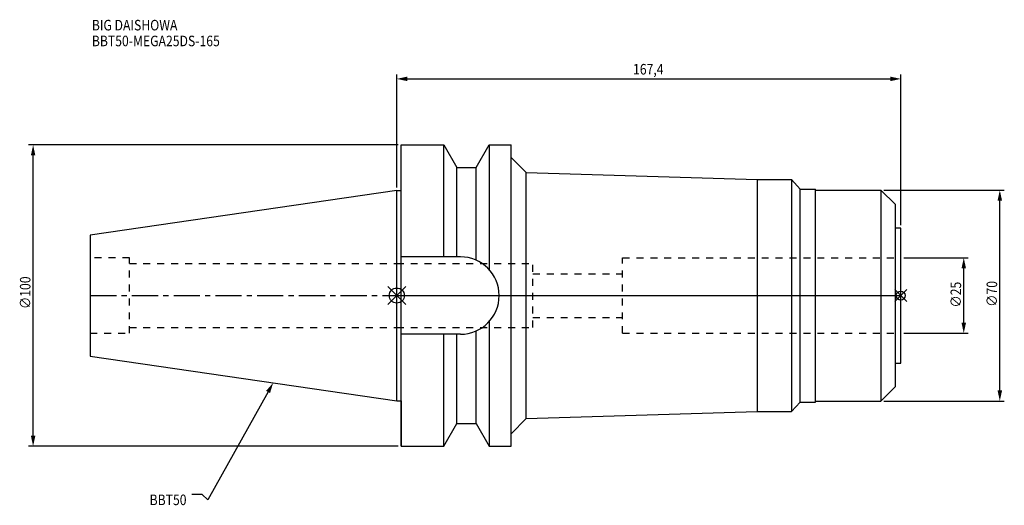
# Model space of a CAD drawing. Extents: x -125 to 202, y -70 to 92.
import ezdxf

# ---------------------------------------------------------------- set-up
doc = ezdxf.new("R2010")
doc.units = 0
doc.header["$LTSCALE"] = 23.1
doc.header["$PDMODE"] = 3
doc.header["$PDSIZE"] = 8
doc.linetypes.add('CENTER', pattern=[0.6, 0.375, -0.075, 0.075, -0.075])
doc.linetypes.add('DASHED', pattern=[0.2, 0.1, -0.1])
doc.layers.get('0').update_dxf_attribs({"linetype": 'CONTINUOUS'})
doc.layers.get('DEFPOINTS').update_dxf_attribs({"linetype": 'CONTINUOUS'})
for name, color, linetype in [('1', 4, 'CONTINUOUS'), ('2', 7, 'CONTINUOUS'), ('3', 1, 'DASHED'), ('4', 2, 'CENTER'), ('6', 5, 'CONTINUOUS'), ('NOCUT', 7, 'CONTINUOUS'), ('SK1', 4, 'CONTINUOUS'), ('SK3', 1, 'DASHED'), ('SK4', 2, 'CENTER')]:
    doc.layers.add(name, color=color, linetype=linetype)
doc.styles.get("Standard").update_dxf_attribs({"font": 'txt', "width": 0.85})
doc.dimstyles.get("Standard").update_dxf_attribs({"dimtxt": 3.5, "dimasz": 3.5, "dimexe": 1.5, "dimexo": 1, "dimtad": 1, "dimblk": '_FILLED', "dimblk1": '_FILLED', "dimblk2": '_FILLED', "dimcen": 0.09, "dimazin": 3, "dimtol": 1, "dimtp": 0.01, "dimtm": 0.01, "dimtfac": 1, "dimtofl": 0, "dimtmove": 0, "dimatfit": 3})

# ---------------------------------------------------------------- blocks, each defined once
blk = doc.blocks.new('_FILLED')
at = {"color": 0, "linetype": 'BYBLOCK'}
blk.add_solid([(0, 0), (-1, 0.214), (-1, -0.214)], dxfattribs=at)
blk = doc.blocks.new('*U13')
at = {"layer": '2', "color": 0, "width": 0.85}
blk.add_text('∅100', height=3.5, rotation=90, dxfattribs=at).set_placement((-121.66, -4.46))
blk = doc.blocks.new('*D1')
at = {"layer": '2', "color": 0}
for p, q in [((0.5, 50), (-122.28, 50)), ((-120.78, -46.5), (-120.78, 46.5)), ((0.5, -50), (-122.28, -50))]:
    blk.add_line(p, q, dxfattribs=at)
at = {"layer": 'DEFPOINTS', "color": 0}
for p in [(-120.78, 50), (1.5, 50), (1.5, -50)]:
    blk.add_point(p, dxfattribs=at)
blk.add_blockref('*U13', (0, 0))
at = {"layer": '2', "color": 0, "xscale": 3.5, "yscale": 3.5, "zscale": 3.5}
for p, rotation in [((-120.78, 50), 90), ((-120.78, -50), 270)]:
    blk.add_blockref('_FILLED', p, dxfattribs=dict(at, rotation=rotation))
blk = doc.blocks.new('*U12')
at = {"layer": '2', "color": 0, "width": 0.85}
blk.add_text('167,4', height=3.5, dxfattribs=at).set_placement((78.46, 73.39))
blk = doc.blocks.new('*D2')
at = {"layer": '2', "color": 0}
for p, q in [((0, 35.92), (0, 73.43)), ((167.4, 23.4), (167.4, 73.43)), ((3.5, 71.93), (163.9, 71.93))]:
    blk.add_line(p, q, dxfattribs=at)
at = {"layer": 'DEFPOINTS', "color": 0}
for p in [(167.4, 71.93), (0, 34.92), (167.4, 22.4)]:
    blk.add_point(p, dxfattribs=at)
blk.add_blockref('*U12', (0, 0))
at = {"layer": '2', "color": 0, "xscale": 3.5, "yscale": 3.5, "zscale": 3.5, "rotation": 180}
blk.add_blockref('_FILLED', (0, 71.93), dxfattribs=at)
at = {"layer": '2', "color": 0, "xscale": 3.5, "yscale": 3.5, "zscale": 3.5}
blk.add_blockref('_FILLED', (167.4, 71.93), dxfattribs=at)
blk = doc.blocks.new('*U11')
at = {"layer": '2', "color": 0, "width": 0.85}
blk.add_text('∅25', height=3.5, rotation=90, dxfattribs=at).set_placement((187.43, -3.97))
blk = doc.blocks.new('*D3')
at = {"layer": '2', "color": 0}
for p, q in [((168.4, 12.5), (189.81, 12.5)), ((188.31, -9), (188.31, 9)), ((168.4, -12.5), (189.81, -12.5))]:
    blk.add_line(p, q, dxfattribs=at)
at = {"layer": 'DEFPOINTS', "color": 0}
for p in [(167.4, 12.5), (188.31, 12.5), (167.4, -12.5)]:
    blk.add_point(p, dxfattribs=at)
blk.add_blockref('*U11', (0, 0))
at = {"layer": '2', "color": 0, "xscale": 3.5, "yscale": 3.5, "zscale": 3.5}
for p, rotation in [((188.31, 12.5), 90), ((188.31, -12.5), 270)]:
    blk.add_blockref('_FILLED', p, dxfattribs=dict(at, rotation=rotation))
blk = doc.blocks.new('*U10')
at = {"layer": '2', "color": 0, "width": 0.85}
blk.add_text('∅70', height=3.5, rotation=90, dxfattribs=at).set_placement((199.4, -3.72))
blk = doc.blocks.new('*D4')
at = {"layer": '2', "color": 0}
for p, q in [((161.8, 35), (201.78, 35)), ((200.28, -31.5), (200.28, 31.5)), ((161.8, -35), (201.78, -35))]:
    blk.add_line(p, q, dxfattribs=at)
at = {"layer": 'DEFPOINTS', "color": 0}
for p in [(160.8, 35), (200.28, 35), (160.8, -35)]:
    blk.add_point(p, dxfattribs=at)
blk.add_blockref('*U10', (0, 0))
at = {"layer": '2', "color": 0, "xscale": 3.5, "yscale": 3.5, "zscale": 3.5}
for p, rotation in [((200.28, 35), 90), ((200.28, -35), 270)]:
    blk.add_blockref('_FILLED', p, dxfattribs=dict(at, rotation=rotation))
blk = doc.blocks.new('*U7')
at = {"layer": '6', "width": 0.85}
for s, p in [('BIG DAISHOWA', (-101.28, 88.02)), ('BBT50-MEGA25DS-165', (-101.28, 82.77))]:
    blk.add_text(s, height=3.5, dxfattribs=at).set_placement(p)
blk = doc.blocks.new('*U8')
at = {"layer": '6'}
blk.add_lwpolyline([(-42.74, -32), (-62.71, -67.81), (-64.58, -66.06), (-68.08, -66.06)], dxfattribs=at)
at = {"layer": '6', "xscale": 3.5, "yscale": 3.5, "zscale": 3.5, "rotation": 60.85882336878762}
blk.add_blockref('_FILLED', (-41.04, -28.94), dxfattribs=at)
blk = doc.blocks.new('*U9')
at = {"layer": '6', "width": 0.85}
blk.add_text('BBT50', height=3.5, dxfattribs=at).set_placement((-82.1, -69.56))

msp = doc.modelspace()

# ---------------------------------------------------------------- linework, layer by layer
for p, q in [((3, 3), (-3, -3)), ((-3, 3), (3, -3)), ((169.4, 2), (165.4, -2)), ((165.4, 2), (169.4, -2))]:
    msp.add_line(p, q)
for centre, radius in [((0, 0), 2.5), ((167.4, 0), 1.5)]:
    msp.add_circle(centre, radius)
at = {"layer": '1'}
for p, q in [((1.5, -50), (1.5, 50)), ((1.5, 50), (15.663, 50)), ((15.663, 12.85), (15.663, 50)), ((15.663, 50), (19.993, 42.5)), ((26.407, 42.5), (30.737, 50)), ((30.737, 50), (30.737, 8.556)), ((30.737, 50), (38, 50)), ((38, -50), (38, 50)), ((38, 45.847), (43, 40.847)), ((19.993, 12.85), (19.993, 42.5)), ((19.993, 42.5), (26.407, 42.5)), ((26.407, 11.725), (26.407, 42.5)), ((43, -40.847), (43, 40.847)), ((43, 40.847), (119.7, 38.5)), ((119.7, 38.5), (131.1, 38.5)), ((119.7, 38.5), (119.7, -38.5)), ((131.1, 38.5), (131.1, -38.5)), ((131.1, 38.5), (133.986, 35.35)), ((0, 34.925), (1.5, 34.925)), ((133.986, 35.35), (139.1, 35.35)), ((133.986, -35.35), (133.986, 35.35)), ((139.1, -35.35), (139.1, 35.35)), ((139.1, 35), (160.8, 35)), ((160.8, 35), (165.6, 30.2)), ((160.8, 35), (160.8, -35)), ((165.6, -30.2), (165.6, 30.2)), ((167.4, 22.4), (165.6, 22.4)), ((167.4, -22.4), (167.4, 22.4)), ((21.15, 12.85), (1.5, 12.85)), ((30.737, -8.556), (30.737, -50)), ((21.15, -12.85), (1.5, -12.85)), ((15.663, -50), (15.663, -12.85)), ((19.993, -42.5), (19.993, -12.85)), ((26.407, -42.5), (26.407, -11.725)), ((165.6, -22.4), (167.4, -22.4)), ((160.8, -35), (165.6, -30.2)), ((0, -34.925), (1.5, -34.925)), ((131.1, -38.5), (133.986, -35.35)), ((133.986, -35.35), (139.1, -35.35)), ((139.1, -35), (160.8, -35)), ((43, -40.847), (119.7, -38.5)), ((119.7, -38.5), (131.1, -38.5)), ((15.663, -50), (19.993, -42.5)), ((19.993, -42.5), (26.407, -42.5)), ((26.407, -42.5), (30.737, -50)), ((38, -45.847), (43, -40.847)), ((1.5, -50), (15.663, -50)), ((30.737, -50), (38, -50))]:
    msp.add_line(p, q, dxfattribs=at)
msp.add_arc((21.15, 0), 12.85, 270, 90, dxfattribs=at)
at = {"layer": '3'}
for p, q in [((0, 10.6), (45.2, 10.6)), ((45.2, -10.6), (45.2, 10.6)), ((75, 12.5), (167.4, 12.5)), ((75, -12.5), (75, 12.5)), ((45.2, 7.25), (75, 7.25)), ((45.2, -7.25), (75, -7.25)), ((0, -10.6), (45.2, -10.6)), ((75, -12.5), (167.4, -12.5))]:
    msp.add_line(p, q, dxfattribs=at)
at = {"layer": '4'}
msp.add_line((0, 0), (167.4, 0), dxfattribs=at)
at = {"layer": 'NOCUT'}
for p, q in [((0, -34.925), (0, 0)), ((0, 0), (167.4, 0)), ((167.4, -22.4), (167.4, 0)), ((165.6, -22.4), (167.4, -22.4)), ((165.6, -30.2), (165.6, -22.4)), ((160.8, -35), (165.6, -30.2)), ((0, -34.925), (1.5, -34.925)), ((1.5, -34.925), (1.5, -50)), ((131.1, -38.5), (133.986, -35.35)), ((133.986, -35.35), (139.1, -35.35)), ((139.1, -35), (160.8, -35)), ((139.1, -35.35), (139.1, -35)), ((43, -40.847), (119.7, -38.5)), ((119.7, -38.5), (131.1, -38.5)), ((15.663, -50), (19.993, -42.5)), ((19.993, -42.5), (26.407, -42.5)), ((26.407, -42.5), (30.737, -50)), ((38, -45.847), (43, -40.847)), ((38, -50), (38, -45.847)), ((1.5, -50), (15.663, -50)), ((30.737, -50), (38, -50))]:
    msp.add_line(p, q, dxfattribs=at)
at = {"layer": 'SK1'}
for p, q in [((0, 34.925), (-101.8, 20.079)), ((0, -34.925), (0, 34.925)), ((-101.8, 20.079), (-101.8, -20.079)), ((-101.8, -20.079), (0, -34.925))]:
    msp.add_line(p, q, dxfattribs=at)
at = {"layer": 'SK3'}
for p, q in [((-88.8, 12.5), (-101.8, 12.5)), ((-88.8, -12.5), (-88.8, 12.5)), ((-88.8, 10.6), (0, 10.6)), ((-101.8, -12.5), (-88.8, -12.5)), ((-88.8, -10.6), (0, -10.6))]:
    msp.add_line(p, q, dxfattribs=at)
at = {"layer": 'SK4'}
msp.add_line((-101.8, 0), (0, 0), dxfattribs=at)

# ---------------------------------------------------------------- block references
for name in ['*U7', '*U8', '*U9']:
    msp.add_blockref(name, (0, 0))

# ---------------------------------------------------------------- dimensions: what is measured, and where the dimension line sits
at = {"layer": '2'}
dim = msp.add_linear_dim(base=(167.4, 71.928), p1=(0, 34.925), p2=(167.4, 22.4), dimstyle='Standard', dxfattribs=at)
dim.commit()
dim.dimension.update_dxf_attribs({"geometry": '*D2', "text_midpoint": (84.165, 71.928), "dimtype": 128})
for base, p1, p2, picture, middle in [((-120.783, 50), (1.5, -50), (1.5, 50), '*D1', (-120.783, 0)), ((200.276, 35), (160.8, -35), (160.8, 35), '*D4', (200.276, 0)), ((188.308, 12.5), (167.4, -12.5), (167.4, 12.5), '*D3', (188.308, 0))]:
    dim = msp.add_linear_dim(base=base, p1=p1, p2=p2, angle=90, text='%%c<>', dimstyle='Standard', dxfattribs=at)
    dim.commit()
    dim.dimension.update_dxf_attribs({"geometry": picture, "text_midpoint": middle, "dimtype": 128})

doc.saveas('drawing.dxf')
